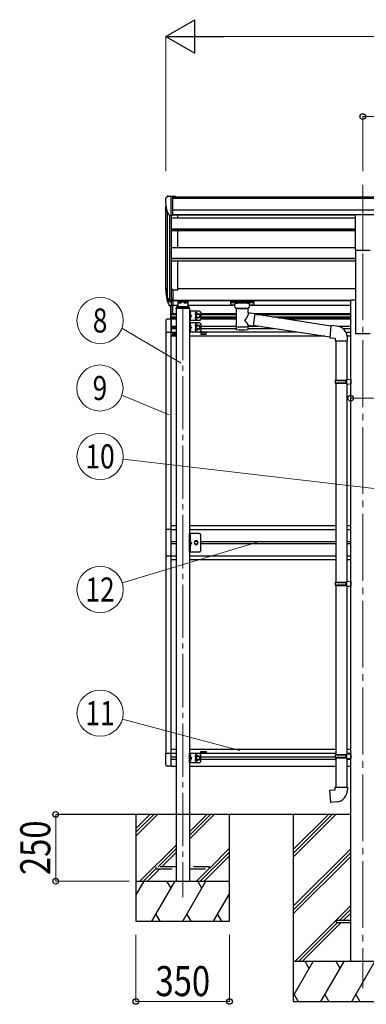
# Model space of a CAD drawing. Units: millimetres. Extents: x 0 to 21025, y 0 to 14850.
# Drawn here: x 7678 to 8974, y 2433 to 6119 of the extents above; entities that cross this region are included whole.
import ezdxf
from ezdxf.enums import TextEntityAlignment as Align

# ---------------------------------------------------------------- set-up
doc = ezdxf.new("R2010")
doc.units = ezdxf.units.MM
doc.linetypes.add('YCENTER_1', pattern=[13, 10, -1, 1, -1])
doc.linetypes.add('YHIDDEN_1', pattern=[4, 3, -1])
for name, color, linetype, lineweight in [('YKK_12', 2, 'Continuous', 13), ('YKK_13', 4, 'Continuous', 30), ('YKK_A1', 4, 'Continuous', 30), ('YKK_D', 6, 'Continuous', 13)]:
    doc.layers.add(name, color=color, linetype=linetype, lineweight=lineweight)
doc.styles.add('text-b', font='extslim2.shx', dxfattribs={"width": 0.8, "bigfont": 'extfont2.shx'})

msp = doc.modelspace()

# ---------------------------------------------------------------- linework, layer by layer
at = {"layer": 'YKK_12', "linetype": 'YCENTER_1', "ltscale": 25}
for p, q in [((8961, 5501.5), (8961, 5094.7)), ((8961, 5244), (8961, 2494))]:
    msp.add_line(p, q, dxfattribs=at)
at = {"layer": 'YKK_12', "linetype": 'YCENTER_1', "ltscale": 20}
msp.add_line((8288, 5045), (8288, 2834.3), dxfattribs=at)
at = {"layer": 'YKK_13', "ltscale": 0.5}
for p, q in [((8229.9, 5457.6), (8225.8, 5451.8)), ((8233, 5458.2), (8230.7, 5458.1)), ((8233, 5458.2), (8251.5, 5458.2)), ((8245, 5385.2), (8245, 5458.2)), ((8251.5, 5458.2), (8261.5, 5458.1)), ((8251.5, 5386.2), (8251.5, 5458.2)), ((8261.5, 5456.6), (8261.5, 5458.1)), ((8223, 5448.8), (8223, 5448.2)), ((8237.4, 5387), (8228.1, 5403.1)), ((8245, 5385.2), (8239.8, 5385.5)), ((8251.5, 5386.2), (8245, 5386.2)), ((8252.9, 4967.9), (8252.9, 4967.1)), ((8253.8, 4967.9), (8252.9, 4967.9)), ((8252.9, 4967.1), (8253.8, 4967.1)), ((8253.5, 4941), (8253.5, 4940)), ((8254.5, 4941), (8253.5, 4941)), ((8253.5, 4940), (8254.5, 4940)), ((8255.4, 4969.5), (8254.6, 4969.5)), ((8254.6, 4969.5), (8254.6, 4968.7)), ((8254.6, 4966.2), (8254.6, 4965.4)), ((8254.6, 4965.4), (8255.4, 4965.4)), ((8255.4, 4968.7), (8255.4, 4969.5)), ((8255.4, 4965.4), (8255.4, 4966.2)), ((8256.5, 4943), (8255.5, 4943)), ((8255.5, 4943), (8255.5, 4942)), ((8255.5, 4939), (8255.5, 4938)), ((8257, 4967.9), (8256.2, 4967.9)), ((8256.2, 4967.1), (8257, 4967.1)), ((8256.5, 4942), (8256.5, 4943)), ((8256.5, 4938), (8256.5, 4939)), ((8257, 4967.1), (8257, 4967.9)), ((8258.5, 4941), (8257.5, 4941)), ((8257.5, 4940), (8258.5, 4940)), ((8258.5, 4940), (8258.5, 4941)), ((8255.5, 4938), (8256.5, 4938)), ((8245, 4210.3), (8224.3, 4210.3)), ((8224.3, 4210.3), (8224.3, 4112.3)), ((8350, 4196.3), (8313, 4196.3)), ((8313, 4126.3), (8313, 4196.3)), ((8315.5, 4196.3), (8315.5, 4126.3)), ((8315.5, 4166.3), (8322.5, 4161.3)), ((8334.2, 4167.8), (8330.5, 4161.3)), ((8341.7, 4167.8), (8334.2, 4167.8)), ((8345.5, 4161.3), (8341.7, 4167.8)), ((8355, 4131.3), (8355, 4191.3)), ((8315.5, 4161.3), (8322.5, 4161.3)), ((8315.5, 4156.3), (8322.5, 4161.3)), ((8330.5, 4161.3), (8334.2, 4154.8)), ((8334.2, 4154.8), (8341.7, 4154.8)), ((8341.7, 4154.8), (8345.5, 4161.3)), ((8224.3, 4112.3), (8245, 4112.3)), ((8350, 4126.3), (8313, 4126.3))]:
    msp.add_line(p, q, dxfattribs=at)
at = {"layer": 'YKK_13', "ltscale": 25}
for p, q in [((8933.5, 5389.8), (8988.5, 5389.8)), ((8933.5, 5256.3), (8933.5, 5389.8)), ((8933.5, 5256.3), (8988.5, 5256.3)), ((8861, 2748.5), (8861, 2739.5)), ((8861, 2748.5), (8915.8, 2748.5)), ((8861, 2739.5), (8915.8, 2739.5))]:
    msp.add_line(p, q, dxfattribs=at)
at = {"layer": 'YKK_13'}
for p, q in [((8245, 5109.3), (8245, 5047.4)), ((8251.5, 5109.3), (8245, 5109.3)), ((8251.5, 5109.3), (8251.5, 5048.2)), ((8227.4, 5083.2), (8237.5, 5064)), ((8238.6, 5065.3), (8228.8, 5083.7)), ((8230, 5066.4), (8237.5, 5048.9)), ((8245, 5064.5), (8239.9, 5064.5)), ((8245, 5062.5), (8240.1, 5062.5)), ((8251.5, 5070.9), (8245, 5070.9)), ((8251.5, 5065.5), (8245, 5065.5)), ((8466.5, 5062.7), (8466.6, 5062.8)), ((8466.5, 5062.5), (8466.5, 5062.7)), ((8466.5, 5062.5), (8466.5, 5051.7)), ((8466.5, 5062.3), (8466.5, 5060.7)), ((8466.5, 5051.7), (8466.5, 5051.5)), ((8466.5, 5051.5), (8466.6, 5051.4)), ((8466.6, 5062.8), (8466.7, 5062.9)), ((8466.6, 5051.4), (8466.7, 5051.3)), ((8466.7, 5062.9), (8466.8, 5063)), ((8466.7, 5051.3), (8466.8, 5051.2)), ((8466.8, 5063), (8466.9, 5063)), ((8466.8, 5051.2), (8466.9, 5051.2)), ((8466.9, 5063), (8467.2, 5063.1)), ((8466.9, 5051.2), (8467.2, 5051.1)), ((8467.2, 5063.1), (8467.7, 5063.1)), ((8467.2, 5051.1), (8467.7, 5051.1)), ((8467.7, 5063.1), (8468.3, 5063.1)), ((8467.7, 5051.1), (8468.3, 5051.1)), ((8468.3, 5063.1), (8468.5, 5063.1)), ((8468.3, 5051.1), (8468.5, 5051.1)), ((8468.5, 5063.1), (8551.5, 5063.1)), ((8468.5, 5061), (8551.5, 5061)), ((8468.5, 5051.1), (8483, 5051.1)), ((8483, 5044.2), (8483, 5054.5)), ((8537, 5044.2), (8537, 5054.5)), ((8537, 5051.1), (8551.5, 5051.1)), ((8551.5, 5063.1), (8551.8, 5063.1)), ((8551.5, 5051.1), (8551.8, 5051.1)), ((8551.8, 5063.1), (8552.4, 5063.1)), ((8551.8, 5051.1), (8552.4, 5051.1)), ((8552.4, 5063.1), (8552.8, 5063.1)), ((8552.4, 5051.1), (8552.8, 5051.1)), ((8552.8, 5063.1), (8553.1, 5063)), ((8552.8, 5051.1), (8553.1, 5051.2)), ((8553.1, 5063), (8553.3, 5062.9)), ((8553.1, 5051.2), (8553.3, 5051.3)), ((8553.3, 5062.9), (8553.4, 5062.8)), ((8553.3, 5051.3), (8553.4, 5051.5)), ((8553.4, 5062.8), (8553.5, 5062.6)), ((8553.4, 5051.5), (8553.5, 5051.6)), ((8553.5, 5062.6), (8553.5, 5062.5)), ((8553.5, 5062.5), (8553.5, 5051.7)), ((8553.5, 5051.6), (8553.5, 5051.7)), ((8245, 5047.4), (8240.1, 5047.4)), ((8251.5, 5048.2), (8245, 5048.2)), ((8316, 5023.7), (8315.5, 5023.6)), ((8315.5, 5023.6), (8315.5, 5015.8)), ((8316, 5015.7), (8315.5, 5015.8)), ((8316, 5015.7), (8316, 5023.7)), ((8316, 5023.7), (8316.8, 5023.6)), ((8316, 5015.7), (8316.8, 5015.9)), ((8483, 5044.3), (8483, 5044)), ((8483, 5044), (8483.3, 5043)), ((8483.3, 5043), (8483.8, 5042.1)), ((8483.8, 5042.1), (8484.6, 5041.3)), ((8484.6, 5041.3), (8485.7, 5040.5)), ((8485.7, 5040.5), (8487.1, 5039.7)), ((8487.1, 5039.7), (8487.1, 4959.5)), ((8532.9, 5039.8), (8533.1, 5039.9)), ((8532.9, 5022.2), (8532.9, 5039.8)), ((8558.1, 5018.3), (8532.9, 5022.2)), ((8533.1, 5039.9), (8534.5, 5040.6)), ((8534.5, 5040.6), (8535.6, 5041.4)), ((8535.6, 5041.4), (8536.3, 5042.3)), ((8536.3, 5042.3), (8536.8, 5043.2)), ((8536.8, 5043.2), (8537, 5044.1)), ((8558.1, 5018.3), (8551.1, 4973)), ((8841.7, 4972.2), (8557.8, 5016.3)), ((8316, 5005.7), (8315.5, 5005.6)), ((8315.5, 5005.6), (8315.5, 4997.8)), ((8316, 4997.7), (8315.5, 4997.8)), ((8316, 4980.3), (8315.5, 4980.3)), ((8315.5, 4980.3), (8315.5, 4972.4)), ((8316, 4997.7), (8316, 5005.7)), ((8316, 5005.7), (8316.8, 5005.6)), ((8316, 4997.7), (8316.8, 4997.9)), ((8316, 4972.3), (8316, 4980.3)), ((8316, 4980.3), (8316.8, 4980.2)), ((8532.9, 4959.5), (8532.9, 4976.1)), ((8532.9, 4975.8), (8551.1, 4973)), ((8316, 4972.3), (8315.5, 4972.4)), ((8316, 4962.3), (8315.5, 4962.3)), ((8315.5, 4962.3), (8315.5, 4954.4)), ((8316, 4954.3), (8315.5, 4954.4)), ((8316, 4972.3), (8316.8, 4972.5)), ((8316, 4954.3), (8316, 4962.3)), ((8316, 4962.3), (8316.8, 4962.2)), ((8316, 4954.3), (8316.8, 4954.5)), ((8838, 4930.3), (8551.4, 4974.8)), ((8841.9, 4974.2), (8837.9, 4928.4)), ((8862.7, 4972.4), (8841.9, 4974.2)), ((8837.9, 4928.4), (8857.8, 4926.7)), ((8857.8, 4926.7), (8857.8, 4916.7)), ((8857.8, 4916.7), (8903.8, 4916.7)), ((8859.8, 4916.7), (8859.8, 4769.9)), ((8901.8, 4916.7), (8901.8, 4772.5)), ((8903.8, 4916.7), (8903.8, 4927.6)), ((8857.8, 4767.9), (8858.8, 4769.9)), ((8857.8, 4767.9), (8901.8, 4767.9)), ((8857.8, 4767.9), (8857.8, 4759.9)), ((8857.8, 4759.9), (8901.8, 4759.9)), ((8857.8, 4759.9), (8858.8, 4757.9)), ((8858.8, 4769.9), (8901.8, 4769.9)), ((8858.8, 4757.9), (8901.8, 4757.9)), ((8859.8, 4757.9), (8859.8, 4013.7)), ((8897.3, 4767.9), (8896.9, 4769.9)), ((8897.3, 4759.9), (8896.9, 4757.9)), ((8897.3, 4767.9), (8897.3, 4759.9)), ((8899.8, 4772.4), (8915.8, 4772.9)), ((8899.8, 4770.4), (8899.8, 4772.4)), ((8899.8, 4770.4), (8901.8, 4770.4)), ((8899.8, 4757.4), (8901.8, 4757.4)), ((8899.8, 4755.4), (8899.8, 4757.4)), ((8899.8, 4755.4), (8915.8, 4754.9)), ((8901.8, 4757.4), (8901.8, 4770.4)), ((8901.8, 4755.3), (8901.8, 4016.3)), ((8915.8, 4772.9), (8915.8, 4754.9)), ((8316, 4174.3), (8315.5, 4174.3)), ((8315.5, 4174.3), (8315.5, 4166.4)), ((8316, 4166.3), (8315.5, 4166.4)), ((8316, 4166.3), (8316, 4174.3)), ((8316, 4174.3), (8316.8, 4174.2)), ((8316, 4166.3), (8316.8, 4166.5)), ((8316, 4156.3), (8315.5, 4156.3)), ((8315.5, 4156.3), (8315.5, 4148.4)), ((8316, 4148.3), (8315.5, 4148.4)), ((8316, 4148.3), (8316, 4156.3)), ((8316, 4156.3), (8316.8, 4156.2)), ((8316, 4148.3), (8316.8, 4148.5)), ((8857.8, 4011.7), (8858.8, 4013.7)), ((8857.8, 4011.7), (8901.8, 4011.7)), ((8857.8, 4011.7), (8857.8, 4003.7)), ((8857.8, 4003.7), (8901.8, 4003.7)), ((8857.8, 4003.7), (8858.8, 4001.7)), ((8858.8, 4013.7), (8901.8, 4013.7)), ((8858.8, 4001.7), (8901.8, 4001.7)), ((8859.8, 4001.7), (8859.8, 3369)), ((8897.3, 4011.7), (8896.9, 4013.7)), ((8897.3, 4003.7), (8896.9, 4001.7)), ((8897.3, 4011.7), (8897.3, 4003.7)), ((8899.8, 4016.2), (8915.8, 4016.7)), ((8899.8, 4014.2), (8899.8, 4016.2)), ((8899.8, 4014.2), (8901.8, 4014.2)), ((8899.8, 4001.2), (8901.8, 4001.2)), ((8899.8, 3999.2), (8899.8, 4001.2)), ((8899.8, 3999.2), (8915.8, 3998.7)), ((8901.8, 4001.2), (8901.8, 4014.2)), ((8901.8, 3999.2), (8901.8, 3371.1)), ((8915.8, 4016.7), (8915.8, 3998.7)), ((8316, 3368.3), (8315.5, 3368.3)), ((8315.5, 3368.3), (8315.5, 3360.4)), ((8316, 3360.3), (8315.5, 3360.4)), ((8316, 3360.3), (8316, 3368.3)), ((8316, 3368.3), (8316.8, 3368.2)), ((8316, 3360.3), (8316.8, 3360.5)), ((8857.8, 3366.6), (8858.8, 3368.6)), ((8857.8, 3366.6), (8901.8, 3366.6)), ((8857.8, 3366.6), (8857.8, 3358.6)), ((8857.8, 3358.6), (8901.8, 3358.6)), ((8857.8, 3358.6), (8858.8, 3356.6)), ((8858.8, 3368.6), (8901.8, 3368.6)), ((8858.8, 3356.6), (8901.8, 3356.6)), ((8859.8, 3356.6), (8859.8, 3246.6)), ((8897.3, 3366.6), (8896.9, 3368.6)), ((8897.3, 3358.6), (8896.9, 3356.6)), ((8897.3, 3366.6), (8897.3, 3358.6)), ((8899.8, 3371.1), (8915.8, 3371.5)), ((8899.8, 3369.1), (8899.8, 3371.1)), ((8899.8, 3369.1), (8901.8, 3369.1)), ((8899.8, 3356.1), (8901.8, 3356.1)), ((8899.8, 3354.1), (8899.8, 3356.1)), ((8899.8, 3354.1), (8915.8, 3353.6)), ((8901.8, 3356.1), (8901.8, 3369.1)), ((8915.8, 3371.5), (8915.8, 3353.6)), ((8316, 3350.3), (8315.5, 3350.3)), ((8315.5, 3350.3), (8315.5, 3342.4)), ((8316, 3342.3), (8315.5, 3342.4)), ((8316, 3342.3), (8316, 3350.3)), ((8316, 3350.3), (8316.8, 3350.2)), ((8316, 3342.3), (8316.8, 3342.5)), ((8901.8, 3354), (8901.8, 3246.6)), ((8857.8, 3246.6), (8903.8, 3246.6)), ((8857.8, 3236.6), (8857.8, 3246.6)), ((8903.8, 3246.6), (8903.8, 3235.6)), ((8837.9, 3234.8), (8857.8, 3236.6)), ((8841.9, 3189), (8837.9, 3234.8)), ((8862.7, 3190.8), (8841.9, 3189))]:
    msp.add_line(p, q, dxfattribs=at)
at = {"layer": 'YKK_13', "ltscale": 20}
for p, q in [((8306.5, 5066.1), (8269.5, 5066.1)), ((8269.5, 5066.1), (8269.5, 5046.8)), ((8269.5, 5063.6), (8306.5, 5063.6)), ((8272.1, 5061.2), (8272.1, 5060.7)), ((8275.5, 5059.3), (8275.5, 5059)), ((8277.5, 5059.6), (8277.5, 5059.3)), ((8278.5, 5059.6), (8278.5, 5059.3)), ((8280.4, 5059), (8280.4, 5059.3)), ((8283.9, 5061.2), (8283.9, 5060.7)), ((8292.1, 5061.2), (8292.1, 5060.7)), ((8295.5, 5059.3), (8295.5, 5059)), ((8297.5, 5059.6), (8297.5, 5059.3)), ((8298.5, 5059.6), (8298.5, 5059.3)), ((8300.4, 5059), (8300.4, 5059.3)), ((8303.9, 5061.2), (8303.9, 5060.7)), ((8306.5, 5066.1), (8306.5, 5046.8)), ((8243.5, 4998.3), (8243.5, 5047.4)), ((8245, 4998.3), (8245, 5048.2)), ((8250.5, 5018.9), (8250.5, 5048.2)), ((8262.5, 5039.6), (8262.5, 5038.1)), ((8313.5, 5038.1), (8262.5, 5038.1)), ((8312, 5041.1), (8264, 5041.1)), ((8265.5, 5046.7), (8265.5, 5041.1)), ((8268, 5049.3), (8269.5, 5049.3)), ((8268, 5046.8), (8268, 5041.1)), ((8268, 5046.8), (8269.5, 5046.8)), ((8268, 5044.9), (8308, 5044.9)), ((8306.5, 5049.3), (8308, 5049.3)), ((8306.5, 5046.8), (8308, 5046.8)), ((8308, 5046.8), (8308, 5041.1)), ((8310.5, 5041.1), (8310.5, 5046.7)), ((8313, 5028.2), (8313, 4993.2)), ((8350, 5028.2), (8313, 5028.2)), ((8313.5, 5039.6), (8313.5, 5038.1)), ((8315.5, 5028.2), (8315.5, 4993.2)), ((8315.5, 5015.7), (8322.5, 5010.7)), ((8338.5, 5014.5), (8345, 5018.2)), ((8338.5, 5007), (8338.5, 5014.5)), ((8345, 5018.2), (8351.5, 5014.5)), ((8351.5, 5014.5), (8351.5, 5007)), ((8355, 5023.2), (8355, 4998.2)), ((8224.5, 4992.1), (8224.5, 4949.2)), ((8245, 4998.3), (8229.7, 4997.5)), ((8245, 4998.3), (8245, 4949.2)), ((8350, 4993.2), (8313, 4993.2)), ((8313, 4984.8), (8313, 4949.8)), ((8350, 4984.8), (8313, 4984.8)), ((8322.5, 5010.7), (8315.5, 5005.7)), ((8315.5, 5010.7), (8322.5, 5010.7)), ((8315.5, 4984.8), (8315.5, 4949.8)), ((8345, 5003.2), (8338.5, 5007)), ((8351.5, 5007), (8345, 5003.2)), ((8355, 4979.8), (8355, 4954.8)), ((8224.5, 4949.2), (8245, 4949.2)), ((8350, 4949.8), (8313, 4949.8)), ((8315.5, 4972.3), (8322.5, 4967.3)), ((8322.5, 4967.3), (8315.5, 4962.3)), ((8315.5, 4967.3), (8322.5, 4967.3)), ((8338.5, 4971.1), (8345, 4974.9)), ((8338.5, 4963.6), (8338.5, 4971.1)), ((8345, 4959.8), (8338.5, 4963.6)), ((8345, 4974.9), (8351.5, 4971.1)), ((8351.5, 4963.6), (8345, 4959.8)), ((8351.5, 4971.1), (8351.5, 4963.6)), ((8224.5, 3330.6), (8224.5, 3373.5)), ((8224.5, 3373.5), (8245, 3373.5)), ((8245, 3324.3), (8245, 3373.5)), ((8313, 3337.8), (8313, 3372.8)), ((8350, 3372.8), (8313, 3372.8)), ((8315.5, 3337.8), (8315.5, 3372.8)), ((8322.5, 3355.3), (8315.5, 3360.3)), ((8315.5, 3350.3), (8322.5, 3355.3)), ((8315.5, 3355.3), (8322.5, 3355.3)), ((8345, 3362.9), (8338.5, 3359.1)), ((8338.5, 3359.1), (8338.5, 3351.6)), ((8351.5, 3359.1), (8345, 3362.9)), ((8351.5, 3351.6), (8351.5, 3359.1)), ((8355, 3342.8), (8355, 3367.8)), ((8245, 3324.3), (8229.7, 3325.2)), ((8350, 3337.8), (8313, 3337.8)), ((8338.5, 3351.6), (8345, 3347.8)), ((8345, 3347.8), (8351.5, 3351.6))]:
    msp.add_line(p, q, dxfattribs=at)
at = {"layer": 'YKK_13', "linetype": 'YCENTER_1', "ltscale": 20}
for p, q in [((8278, 5060.5), (8278, 5057.8)), ((8298, 5060.5), (8298, 5057.8))]:
    msp.add_line(p, q, dxfattribs=at)
at = {"layer": 'YKK_13', "linetype": 'YHIDDEN_1', "ltscale": 0.5}
for p, q in [((8315.1, 5019.7), (8315.7, 5020.9)), ((8315.1, 5019.7), (8315.7, 5018.5)), ((8315.7, 5020.9), (8318, 5022)), ((8315.7, 5018.5), (8318, 5017.4)), ((8315.1, 5001.7), (8315.7, 5002.9)), ((8315.1, 5001.7), (8315.7, 5000.5)), ((8315.1, 4976.3), (8315.7, 4977.5)), ((8315.1, 4976.3), (8315.7, 4975.2)), ((8315.7, 5002.9), (8318, 5004)), ((8315.7, 5000.5), (8318, 4999.4)), ((8315.7, 4977.5), (8318, 4978.6)), ((8315.1, 4958.3), (8315.7, 4959.5)), ((8315.1, 4958.3), (8315.7, 4957.2)), ((8315.7, 4975.2), (8318, 4974)), ((8315.7, 4959.5), (8318, 4960.6)), ((8315.7, 4957.2), (8318, 4956)), ((8315.1, 4170.3), (8315.7, 4171.5)), ((8315.1, 4170.3), (8315.7, 4169.2)), ((8315.7, 4171.5), (8318, 4172.6)), ((8315.7, 4169.2), (8318, 4168)), ((8315.1, 4152.3), (8315.7, 4153.5)), ((8315.1, 4152.3), (8315.7, 4151.2)), ((8315.7, 4153.5), (8318, 4154.6)), ((8315.7, 4151.2), (8318, 4150)), ((8315.1, 3364.3), (8315.7, 3365.5)), ((8315.1, 3364.3), (8315.7, 3363.2)), ((8315.7, 3365.5), (8318, 3366.6)), ((8315.7, 3363.2), (8318, 3362)), ((8315.1, 3346.3), (8315.7, 3347.5)), ((8315.1, 3346.3), (8315.7, 3345.2)), ((8315.7, 3347.5), (8318, 3348.6)), ((8315.7, 3345.2), (8318, 3344))]:
    msp.add_line(p, q, dxfattribs=at)
at = {"layer": 'YKK_13', "linetype": 'YHIDDEN_1', "ltscale": 20}
for p, q in [((8188, 2948), (8188, 2940)), ((8263, 2948), (8188, 2948)), ((8188, 2940), (8263, 2940)), ((8388, 2948), (8313, 2948)), ((8313, 2940), (8388, 2940)), ((8388, 2940), (8388, 2948))]:
    msp.add_line(p, q, dxfattribs=at)
at = {"layer": 'YKK_13', "ltscale": 20}
for centre, radius in [((8345, 5010.7), 8.5), ((8345, 5010.7), 7.5), ((8345, 5010.7), 6.5), ((8345, 4967.3), 8.5), ((8345, 4967.3), 7.5), ((8345, 4967.3), 6.5), ((8345, 3355.3), 8.5), ((8345, 3355.3), 7.5), ((8345, 3355.3), 6.5)]:
    msp.add_circle(centre, radius, dxfattribs=at)
at = {"layer": 'YKK_13', "ltscale": 0.5}
for centre, radius in [((8256, 4940.5), 5.9), ((8255, 4967.5), 3.75), ((8338, 4161.3), 6.5), ((8338, 4161.3), 5.5)]:
    msp.add_circle(centre, radius, dxfattribs=at)
for centre, radius, start, end in [((8230.7, 5457.1), 1, 93.5, 145), ((8226, 5448.8), 3, 93, 180), ((8425, 5448.2), 202, 180, 192.9026), ((8240, 5388.5), 3, 210, 266.5), ((8264, 5039.6), 1.5, 90, 180), ((8312, 5039.6), 1.5, 0, 90), ((8338, 5019.2), 4.25, 353.7057, 265.2392), ((8350, 5023.2), 5, 0, 90), ((8230, 4992.1), 5.5, 93, 180), ((8338, 5002.2), 4.25, 94.7608, 6.2943), ((8338, 4975.8), 4.25, 353.7057, 265.2392), ((8350, 4998.2), 5, 270, 0), ((8350, 4979.8), 5, 0, 90), ((8253.8, 4968.7), 0.82, 270, 0), ((8253.8, 4966.2), 0.82, 0, 90), ((8254.5, 4942), 1, 270, 0), ((8254.5, 4939), 1, 0, 90), ((8256.2, 4968.7), 0.82, 180, 270), ((8256.2, 4966.2), 0.82, 90, 180), ((8257.5, 4942), 1, 180, 270), ((8257.5, 4939), 1, 90, 180), ((8338, 4958.8), 4.25, 94.7608, 6.2943), ((8350, 4954.8), 5, 270, 0), ((8350, 4191.3), 5, 0, 90), ((8350, 4131.3), 5, 270, 0), ((8338, 3363.8), 4.25, 353.7057, 265.2392), ((8350, 3367.8), 5, 0, 90), ((8230, 3330.6), 5.5, 180, 267), ((8338, 3346.8), 4.25, 94.7608, 6.2943), ((8350, 3342.8), 5, 270, 0)]:
    msp.add_arc(centre, radius, start, end, dxfattribs=at)
at = {"layer": 'YKK_13'}
for centre, radius, start, end in [((8313.7, 5105.4), 89.1, 174.4958, 194.4119), ((8312.9, 5109.7), 88.1, 177.2239, 197.2107), ((8358.2, 5102.4), 133.2, 183.2799, 195.713), ((8240.1, 5065.5), 3, 210, 270), ((8239.9, 5066), 1.5, 210, 270), ((8240.1, 5050.4), 3, 210, 270), ((8316.6, 5022.7), 0.9, 32.0559, 80), ((8316.6, 5016.8), 0.9, 280, 327.9441), ((8311.9, 5019.7), 6.5, 327.9441, 32.0559), ((8316.6, 5004.7), 0.9, 32.0559, 80), ((8316.6, 4998.8), 0.9, 280, 327.9441), ((8316.6, 4979.3), 0.9, 32.0559, 80), ((8311.9, 5001.7), 6.5, 327.9441, 32.0559), ((8311.9, 4976.3), 6.5, 327.9441, 32.0559), ((8316.6, 4973.4), 0.9, 280, 327.9441), ((8316.6, 4961.3), 0.9, 32.0559, 80), ((8316.6, 4955.4), 0.9, 280, 327.9441), ((8311.9, 4958.3), 6.5, 327.9441, 32.0559), ((8858.8, 4927.6), 45, 0, 85), ((8316.6, 4173.3), 0.9, 32.0559, 80), ((8316.6, 4167.4), 0.9, 280, 327.9441), ((8311.9, 4170.3), 6.5, 327.9441, 32.0559), ((8316.6, 4155.3), 0.9, 32.0559, 80), ((8316.6, 4149.4), 0.9, 280, 327.9441), ((8311.9, 4152.3), 6.5, 327.9441, 32.0559), ((8316.6, 3367.3), 0.9, 32.0559, 80), ((8316.6, 3361.4), 0.9, 280, 327.9441), ((8311.9, 3364.3), 6.5, 327.9441, 32.0559), ((8316.6, 3349.3), 0.9, 32.0559, 80), ((8316.6, 3343.4), 0.9, 280, 327.9441), ((8311.9, 3346.3), 6.5, 327.9441, 32.0559), ((8858.8, 3235.6), 45, 275, 0)]:
    msp.add_arc(centre, radius, start, end, dxfattribs=at)
at = {"layer": 'YKK_13', "ltscale": 0.5, "extrusion": (0, 0, -1)}
for centre, major_axis, ratio, start_param, end_param in [((8278, 5061.2), (5.9, 0), 0.342073, 3.141593, 6.283185), ((8278, 5066.5), (8.02, 0), 0.939674, 1.755191, 1.881349), ((8278, 5066.1), (8.02, 0), 0.939674, 1.755191, 1.881349), ((8278, 5067.1), (8.02, 0), 0.939674, 1.509641, 1.631951), ((8278, 5066.5), (-8.02, 0), 0.939674, 4.401836, 4.527995), ((8278, 5066.1), (-8.02, 0), 0.939674, 4.401836, 4.527995), ((8298, 5061.2), (5.9, 0), 0.342073, 3.141593, 6.283185), ((8298, 5066.5), (8.02, 0), 0.939674, 1.755191, 1.881349), ((8298, 5066.1), (8.02, 0), 0.939674, 1.755191, 1.881349), ((8298, 5067.1), (8.02, 0), 0.939674, 1.509641, 1.631951), ((8298, 5066.5), (-8.02, 0), 0.939674, 4.401836, 4.527995), ((8298, 5066.1), (-8.02, 0), 0.939674, 4.401836, 4.527995), ((8308, 5046.7), (0, 2.57), 0.97237, 0, 1.570796)]:
    msp.add_ellipse(centre, major_axis=major_axis, ratio=ratio, start_param=start_param, end_param=end_param, dxfattribs=at)
for centre in [(8278, 5060.7), (8298, 5060.7)]:
    msp.add_ellipse(centre, major_axis=(5.9, 0), ratio=0.342073, dxfattribs=at)
at = {"layer": 'YKK_13', "extrusion": (0, 0, -1)}
for centre, major_axis, ratio, start_param, end_param in [((8468.5, 5060.7), (2, 0), 0.109601, 3.141593, 4.712389), ((8551.5, 5060.7), (2, 0), 0.109601, 4.712389, 6.283185), ((8510, 5039.3), (-22.9, 0.4), 0.072511, 4.711586, 6.282382), ((8510, 5037.7), (-22.9, 0.4), 0.072511, 4.711586, 6.282382), ((8510, 5039.3), (22.9, 0.4), 0.07247, 0.000809, 1.571605), ((8510, 5037.7), (22.9, 0.4), 0.07247, 0.000809, 1.571605), ((8510, 4995.6), (-22.8, -26.6), 0.234429, 3.156333, 4.597638), ((8512.5, 4998.3), (20.3, -22.2), 0.045535, 4.975651, 6.24419), ((8510, 4959.5), (22.9, 0), 0.101955, 6.282972, 9.424821)]:
    msp.add_ellipse(centre, major_axis=major_axis, ratio=ratio, start_param=start_param, end_param=end_param, dxfattribs=at)
at = {"layer": 'YKK_13'}
for centre, major_axis, ratio, start_param, end_param in [((8510, 5054.5), (27, 0), 0.122176, 0, 3.141593), ((8521, 5044.2), (16, 0), 0.361356, 6.263698, 6.283185), ((8510, 4971.9), (22.9, 0), 0.122865, 3.141593, 6.283185)]:
    msp.add_ellipse(centre, major_axis=major_axis, ratio=ratio, start_param=start_param, end_param=end_param, dxfattribs=at)
at = {"layer": 'YKK_13', "ltscale": 0.5}
msp.add_ellipse((8268, 5046.7), major_axis=(0, 2.57), ratio=0.97237, start_param=0, end_param=1.570796, dxfattribs=at)
for points, knots in [([(8276.5, 5059.1), (8276.6, 5059), (8276.7, 5059), (8276.9, 5059), (8277.1, 5059), (8277.2, 5059.1), (8277.3, 5059.1), (8277.4, 5059.1), (8277.5, 5059.2), (8277.5, 5059.3), (8277.5, 5059.3)], [0, 0, 0, 0, 0.192792, 0.376758, 0.546528, 0.69743, 0.825867, 0.930028, 1.011481, 1.078477, 1.078477, 1.078477, 1.078477]), ([(8278.5, 5059.3), (8278.5, 5059.3), (8278.5, 5059.2), (8278.6, 5059.1), (8278.7, 5059.1), (8278.8, 5059.1), (8278.9, 5059), (8279.1, 5059), (8279.3, 5059), (8279.4, 5059), (8279.5, 5059.1)], [0, 0, 0, 0, 0.066996, 0.14845, 0.252613, 0.381051, 0.531954, 0.701725, 0.885691, 1.078483, 1.078483, 1.078483, 1.078483]), ([(8296.5, 5059.1), (8296.6, 5059), (8296.7, 5059), (8296.9, 5059), (8297.1, 5059), (8297.2, 5059.1), (8297.3, 5059.1), (8297.4, 5059.1), (8297.5, 5059.2), (8297.5, 5059.3), (8297.5, 5059.3)], [0, 0, 0, 0, 0.192792, 0.376758, 0.546528, 0.69743, 0.825867, 0.930028, 1.011481, 1.078477, 1.078477, 1.078477, 1.078477]), ([(8298.5, 5059.3), (8298.5, 5059.3), (8298.5, 5059.2), (8298.6, 5059.1), (8298.7, 5059.1), (8298.8, 5059.1), (8298.9, 5059), (8299.1, 5059), (8299.3, 5059), (8299.4, 5059), (8299.5, 5059.1)], [0, 0, 0, 0, 0.066996, 0.14845, 0.252613, 0.381051, 0.531954, 0.701725, 0.885691, 1.078483, 1.078483, 1.078483, 1.078483])]:
    msp.add_open_spline(points, degree=3, knots=knots, dxfattribs=at)
at = {"layer": 'YKK_A1'}
for p, q in [((8251.5, 5456.6), (11102.5, 5456.6)), ((8225, 5107.1), (8225, 5419.9)), ((8251.5, 5451.3), (11102.5, 5451.3)), ((8229.3, 5401.1), (8229.3, 5082.8)), ((8239, 5385.7), (8239, 5064.8)), ((8245, 5385.2), (8245, 5109.3)), ((8251.5, 5407.7), (11102.5, 5407.7)), ((8251.5, 5390.1), (11102.5, 5390.1)), ((8933.5, 5387.7), (8251.5, 5387.7)), ((8270, 5376.4), (8270, 5387.7)), ((8270, 5265.1), (8270, 5328.8)), ((8270, 5108.4), (8270, 5214.9)), ((8251.5, 5108.4), (8270, 5108.4)), ((8375, 4947.5), (8355, 4947.5)), ((8355, 4947.5), (8355, 4942.5)), ((8355, 4942.5), (8375, 4942.5)), ((8375, 4942.5), (8375, 4947.5)), ((8355, 3375.3), (8355, 3380.3)), ((8355, 3380.3), (8375, 3380.3)), ((8375, 3375.3), (8355, 3375.3)), ((8375, 3380.3), (8375, 3375.3))]:
    msp.add_line(p, q, dxfattribs=at)
at = {"layer": 'YKK_A1', "ltscale": 25}
for p, q in [((8933.5, 5376.4), (8245, 5376.4)), ((8933.5, 5334.5), (8245, 5334.5)), ((8933.5, 5333), (8245, 5333)), ((8933.5, 5328.8), (8245, 5328.8)), ((8933.5, 5265.1), (8245, 5265.1)), ((8933.5, 5260.8), (8933.5, 4944)), ((8933.5, 5225.6), (8245, 5225.6)), ((8933.5, 5224.2), (8245, 5224.2)), ((8933.5, 5214.9), (8245, 5214.9)), ((8270, 5113.2), (8933.5, 5113.2)), ((8251.5, 5069.1), (8915.8, 5069.1)), ((8251.5, 5067.7), (8915.8, 5067.7)), ((8251.5, 5050.4), (8269.5, 5050.4)), ((8306.5, 5050.4), (8483, 5050.4)), ((8537, 5050.4), (8915.8, 5050.4)), ((8915.8, 2594), (8915.8, 5070.3)), ((8915.8, 5070.3), (8933.5, 5070.3)), ((8933.5, 4944), (8988.5, 4944)), ((8915.8, 3144), (7831.3, 3144)), ((8701, 3144), (8701, 2444)), ((8701, 3012.5), (8832.5, 3144)), ((8701, 2998.3), (8846.6, 3144)), ((8701, 2984.2), (8860.8, 3144)), ((8701, 2800.3), (8915.8, 3015.1)), ((8701, 2786.2), (8915.8, 3001)), ((8701, 2772), (8915.8, 2986.8)), ((8706.8, 2594), (8915.8, 2803)), ((8875.4, 2748.5), (8915.8, 2788.9)), ((8889.5, 2748.5), (8915.8, 2774.7)), ((8720.9, 2594), (8866.4, 2739.5)), ((8735, 2594), (8880.5, 2739.5)), ((9221, 2594), (8701, 2594)), ((8701, 2464.4), (8775.8, 2594)), ((8760.8, 2568), (8745.8, 2594)), ((8804.6, 2444), (8891.2, 2594)), ((8876.2, 2568), (8861.2, 2594)), ((8920.1, 2444), (9006.7, 2594)), ((8704.2, 2469.9), (8719.2, 2444)), ((8819.6, 2469.9), (8834.6, 2444)), ((8935.1, 2469.9), (8950.1, 2444)), ((8701, 2444), (9221, 2444))]:
    msp.add_line(p, q, dxfattribs=at)
at = {"layer": 'YKK_A1', "ltscale": 20}
for p, q in [((8245, 5018.8), (8263, 5018.8)), ((8245, 5015.3), (8263, 5015.3)), ((8263, 5038.1), (8263, 2894)), ((8313, 5038.1), (8313, 2894)), ((8355, 5018.8), (8487.1, 5018.8)), ((8355, 5015.3), (8487.1, 5015.3)), ((8554.4, 5018.8), (8916, 5018.8)), ((8563.6, 5015.3), (8916, 5015.3)), ((8245, 5006.3), (8263, 5006.3)), ((8245, 5002.8), (8263, 5002.8)), ((8245, 3324.3), (8245, 4998.3)), ((8263, 4997.8), (8245, 4997.8)), ((8355, 5006.3), (8487.1, 5006.3)), ((8355, 5002.8), (8487.1, 5002.8)), ((8487.1, 4997.8), (8355, 4997.8)), ((8621.6, 5006.3), (8916, 5006.3)), ((8644.2, 5002.8), (8916, 5002.8)), ((8916, 4997.8), (8676.4, 4997.8)), ((8225, 4949.1), (8225, 4210.3)), ((8245, 4972), (8263, 4972)), ((8245, 4963), (8263, 4963)), ((8245, 4949.5), (8263, 4949.5)), ((8714.3, 4949.5), (8313, 4949.5)), ((8355, 4972), (8487.1, 4972)), ((8355, 4963), (8487.1, 4963)), ((8532.9, 4972), (8569.3, 4972)), ((8532.9, 4962.8), (8628.5, 4962.8)), ((8866.1, 4972), (8916, 4972)), ((8886.6, 4963), (8916, 4963)), ((8898.1, 4949.5), (8915.8, 4949.5)), ((8263, 4934), (8245, 4934)), ((8818.9, 4934), (8313, 4934)), ((8915.8, 4934), (8903.3, 4934)), ((8225, 4112.3), (8225, 3373.5)), ((8245, 3388.8), (8263, 3388.8)), ((8245, 3373.3), (8263, 3373.3)), ((8245, 3359.8), (8263, 3359.8)), ((8313, 3388.8), (8860, 3388.8)), ((8313, 3373.3), (8859.8, 3373.3)), ((8355, 3359.8), (8857.8, 3359.8)), ((8901.8, 3388.8), (8915.8, 3388.8)), ((8901.8, 3373.3), (8915.8, 3373.3)), ((8245, 3350.8), (8263, 3350.8)), ((8245, 3324.8), (8263, 3324.8)), ((8313, 3324.8), (8860, 3324.8)), ((8355, 3350.8), (8859.8, 3350.8)), ((8901.8, 3350.8), (8915.8, 3350.8)), ((8902, 3324.8), (8915.8, 3324.8)), ((8113, 3144), (8113, 2744)), ((8113, 3091.6), (8165.3, 3144)), ((8113, 3077.5), (8179.5, 3144)), ((8113, 3063.3), (8193.6, 3144)), ((8313, 3051.2), (8405.8, 3144)), ((8313, 3065.3), (8391.6, 3144)), ((8313, 3079.5), (8377.5, 3144)), ((8463, 2744), (8463, 3144)), ((8127.5, 2894), (8263, 3029.5)), ((8195.6, 2948), (8263, 3015.3)), ((8209.8, 2948), (8263, 3001.2)), ((8353.7, 2894), (8463, 3003.2)), ((8367.9, 2894), (8463, 2989.1)), ((8388, 2942.3), (8463, 3017.3)), ((8141.6, 2894), (8188, 2940.3)), ((8155.8, 2894), (8201.8, 2940)), ((8339.6, 2894), (8385.6, 2940)), ((8113, 2840.8), (8143.7, 2894)), ((8113, 2894), (8463, 2894)), ((8172.5, 2744), (8259.1, 2894)), ((8244.1, 2868), (8229.1, 2894)), ((8288, 2744), (8374.6, 2894)), ((8359.6, 2868), (8344.6, 2894)), ((8403.5, 2744), (8463, 2847.1)), ((8187.5, 2769.9), (8202.5, 2744)), ((8303, 2769.9), (8318, 2744)), ((8418.5, 2769.9), (8433.5, 2744)), ((8113, 2744), (8463, 2744))]:
    msp.add_line(p, q, dxfattribs=at)
at = {"layer": 'YKK_A1', "ltscale": 0.5}
for p, q in [((8245, 4225.8), (8263, 4225.8)), ((8245, 4210.3), (8263, 4210.3)), ((8313, 4225.8), (8860, 4225.8)), ((8313, 4210.3), (8860, 4210.3)), ((8902, 4225.8), (8916, 4225.8)), ((8902, 4210.3), (8916, 4210.3)), ((8245, 4165.8), (8263, 4165.8)), ((8355, 4165.8), (8860, 4165.8)), ((8902, 4165.8), (8916, 4165.8)), ((8263, 4156.8), (8245, 4156.8)), ((8860, 4156.8), (8355, 4156.8)), ((8916, 4156.8), (8902, 4156.8)), ((8245, 4112.3), (8263, 4112.3)), ((8263, 4096.8), (8245, 4096.8)), ((8313, 4112.3), (8860, 4112.3)), ((8860, 4096.8), (8313, 4096.8)), ((8902, 4112.3), (8916, 4112.3)), ((8916, 4096.8), (8902, 4096.8))]:
    msp.add_line(p, q, dxfattribs=at)
at = {"layer": 'YKK_D', "lineweight": -2}
for p, q in [((8225, 6056.6), (8333.2, 6119.1)), ((8333.2, 5994.1), (8333.2, 6119.1)), ((8225, 6056.6), (8333.2, 5994.1)), ((8225, 6056.6), (8441.5, 6056.6))]:
    msp.add_line(p, q, dxfattribs=at)
at = {"layer": 'YKK_D'}
for p, q in [((8225, 5551.5), (8225, 6057.6)), ((8350, 6056.6), (11004, 6056.6)), ((8961, 5551.5), (8961, 5757.6)), ((8961, 5756.6), (9677, 5756.6)), ((8281.8, 4833), (8060.2, 4963.8)), ((8237.7, 4639.4), (8060.7, 4714.1)), ((8915.8, 4701), (8915.8, 4703)), ((8915.8, 4702), (9006.2, 4702)), ((9677.6, 4284), (8064.7, 4474.1)), ((8579.5, 4166.6), (8061.7, 4010.9)), ((8501.4, 3383.9), (8062.4, 3500.9)), ((8088, 3144), (7812, 3144)), ((7813, 2894), (7813, 3144)), ((8088, 2894), (7812, 2894)), ((8113, 2694), (8113, 2443)), ((8463, 2694), (8463, 2443)), ((8463, 2444), (8113, 2444))]:
    msp.add_line(p, q, dxfattribs=at)
at = {"layer": 'YKK_D', "linetype": 'ByBlock', "lineweight": -2}
for centre in [(8961, 5756.6), (8915.8, 4702), (7813, 3144), (7813, 2894), (8113, 2444), (8463, 2444)]:
    msp.add_circle(centre, 10.6, dxfattribs=at)
at = {"layer": 'YKK_D'}
msp.add_circle((7978.9, 4993.2), 86.4, dxfattribs=at)
at = {"layer": 'YKK_D', "ltscale": 20}
for centre in [(7978.3, 4740.2), (7978.9, 4484.3), (7978.9, 3986.1), (7978.9, 3523.2)]:
    msp.add_circle(centre, 86.4, dxfattribs=at)

# ---------------------------------------------------------------- texts
at = {"layer": 'YKK_D', "style": 'text-b', "width": 0.8}
msp.add_text('8', height=90, dxfattribs=at).set_placement((7978.9, 4993.2), align=Align.MIDDLE_CENTER)
at = {"layer": 'YKK_D', "ltscale": 20, "style": 'text-b', "width": 0.8}
for s, p in [('9', (7978.3, 4740.2)), ('10', (7978.9, 4484.3)), ('12', (7978.9, 3986.1)), ('11', (7978.9, 3523.2))]:
    msp.add_text(s, height=90, dxfattribs=at).set_placement(p, align=Align.MIDDLE_CENTER)
at = {"layer": 'YKK_D', "style": 'text-b', "width": 0.8}
msp.add_text('250', height=112.5, rotation=90, dxfattribs=at).set_placement((7793, 2917))
msp.add_text('350', height=112.5, dxfattribs=at).set_placement((8186, 2464))

doc.saveas('drawing.dxf')
